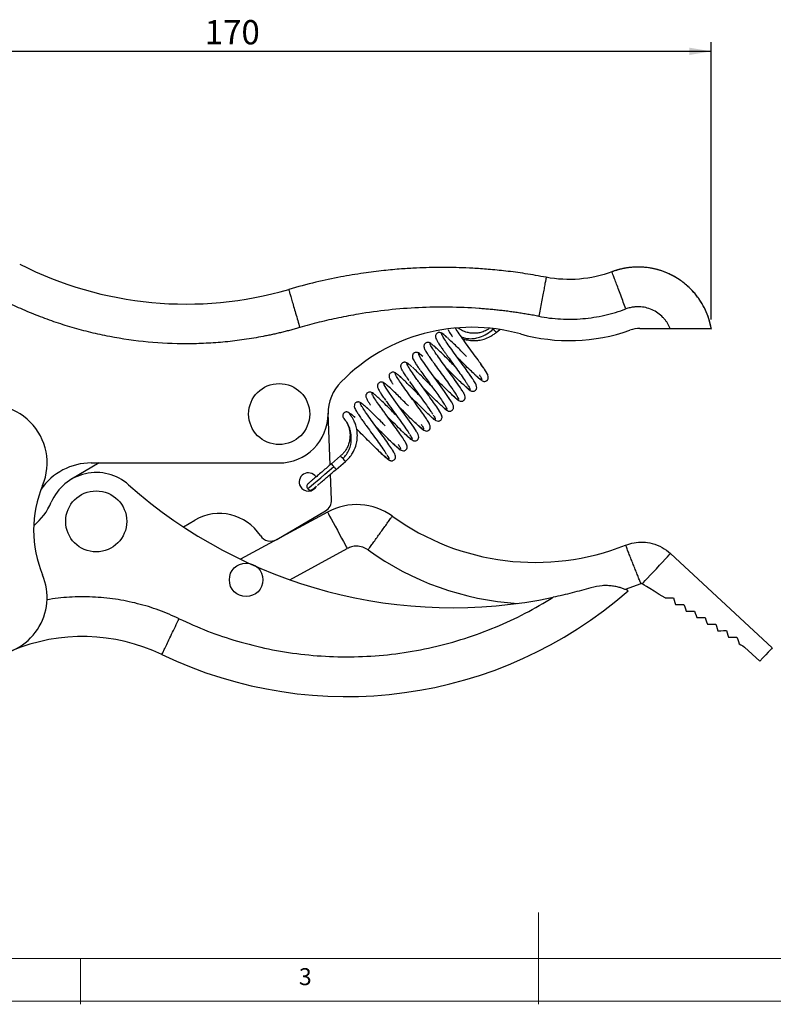
# Model space of a CAD drawing. Units: millimetres. Extents: x 5 to 297, y 6 to 206.
# Drawn here: x 92 to 174, y 6 to 113 of the extents above; entities that cross this region are included whole.
import ezdxf

# ---------------------------------------------------------------- set-up
doc = ezdxf.new("R2010")
doc.units = ezdxf.units.MM
doc.layers.add('DIM', color=5, linetype='Continuous')
doc.layers.add('SLD-0', color=179, linetype='Continuous')
doc.styles.add('SLDTEXTSTYLE1', font='TXT', dxfattribs={"width": 0.75})
doc.dimstyles.new('SLDDIMSTYLE0', dxfattribs={"dimtxt": 2.645833, "dimasz": 2.4, "dimexe": 0, "dimexo": 0.0625, "dimgap": 0.661458, "dimtad": 1, "dimdec": 1, "dimlfac": 1.5, "dimrnd": 1e-09, "dimzin": 12, "dimdsep": 46, "dimtxsty": 'SLDTEXTSTYLE1', "dimsah": 1, "dimcen": 0.09, "dimadec": 0, "dimazin": 3, "dimtfac": 1, "dimtdec": 1, "dimtofl": 0, "dimtmove": 0, "dimatfit": 3, "dimfxl": 0, "dimfrac": 2, "dimtolj": 1, "dimtzin": 12, "dimarcsym": 0})

# ---------------------------------------------------------------- blocks, each defined once
blk = doc.blocks.new('_D')
at = {"layer": 'DIM'}
for p, q in [((54.33, 88.05), (54.33, 110.96)), ((167.67, 80.71), (167.67, 110.96)), ((167.67, 109.96), (54.33, 109.96))]:
    blk.add_line(p, q, dxfattribs=at)
for points in [[(54.33, 109.96), (56.73, 109.56), (56.73, 110.36)], [(167.67, 109.96), (165.27, 110.36), (165.27, 109.56)]]:
    blk.add_solid(points, dxfattribs=at)
at = {"layer": 'DIM', "insert": (112.37, 113.37), "char_height": 2.646, "attachment_point": 1, "style": 'SLDTEXTSTYLE1'}
blk.add_mtext('170', dxfattribs=at)

msp = doc.modelspace()

# ---------------------------------------------------------------- linework, layer by layer
at = {"color": 7, "linetype": 'Continuous', "lineweight": 25}
for p, q in [((144.193, 79.288), (144.568, 79.609)), ((159.886, 79.713), (163.184, 79.713)), ((138.785, 78.786), (138.71, 78.855)), ((137.556, 77.668), (137.439, 77.776)), ((134.911, 75.605), (134.818, 75.679)), ((134.983, 75.538), (134.911, 75.605)), ((143.024, 75.093), (142.904, 75.275)), ((133.78, 74.396), (133.647, 74.519)), ((142.35, 74.663), (142.373, 74.628)), ((143.085, 74.978), (143.024, 75.093)), ((132.381, 73.435), (132.536, 73.292)), ((141.086, 73.575), (141.109, 73.54)), ((131.168, 72.302), (131.088, 72.375)), ((140.508, 72.898), (140.448, 72.988)), ((130.064, 71.073), (129.812, 71.301)), ((138.553, 71.408), (138.575, 71.373)), ((126.062, 64.839), (125.828, 70.475)), ((128.741, 70.042), (128.689, 70.086)), ((135.429, 68.585), (135.34, 68.717)), ((135.497, 68.459), (135.429, 68.585)), ((127.205, 65.816), (126.192, 64.95)), ((100.853, 65.047), (97.823, 63.27)), ((99.987, 65.047), (120.494, 65.047)), ((126.711, 64.342), (127.724, 65.209)), ((126.221, 61.034), (126.104, 63.824)), ((125.768, 59.693), (116.268, 54.536)), ((120.234, 56.703), (125.563, 59.828)), ((110.043, 58.07), (111.287, 58.799)), ((121.646, 52.297), (127.93, 55.708)), ((174.33, 44.873), (163.214, 55.171)), ((172.971, 43.406), (171.293, 44.96))]:
    msp.add_line(p, q, dxfattribs=at)
at = {"color": 8, "linetype": 'Continuous', "lineweight": 25}
for p, q in [((143.078, 75.002), (142.902, 75.274)), ((128.103, 70.506), (128.175, 70.428)), ((128.669, 70.105), (128.757, 70.023))]:
    msp.add_line(p, q, dxfattribs=at)
at = {"color": 7, "linetype": 'Continuous', "lineweight": 25, "flags": 128}
for points in [[(144.193, 79.288), (144.173, 79.311), (144.117, 79.377), (144.033, 79.476), (143.933, 79.592), (143.834, 79.708), (143.833, 79.709)], [(123.614, 62.22), (123.657, 62.257), (123.785, 62.366), (123.994, 62.545), (124.278, 62.788), (124.627, 63.087), (125.033, 63.433), (125.481, 63.816), (125.959, 64.225), (126.451, 64.646)], [(125.768, 59.693), (125.795, 59.643), (125.875, 59.495), (126.003, 59.258), (126.175, 58.943), (126.38, 58.565), (126.608, 58.144), (126.849, 57.7), (127.09, 57.257), (127.318, 56.836), (127.523, 56.458), (127.694, 56.143), (127.823, 55.906), (127.903, 55.758), (127.93, 55.708)], [(160.133, 51.846), (160.172, 51.888), (160.286, 52.011), (160.469, 52.209), (160.713, 52.472), (161.005, 52.787), (161.331, 53.139), (161.674, 53.509), (162.016, 53.879), (162.342, 54.23), (162.634, 54.545), (162.878, 54.809), (163.062, 55.007), (163.175, 55.13), (163.214, 55.171)], [(159.993, 51.872), (158.262, 51.242), (158.211, 51.225)], [(162.62, 50.312), (161.981, 50.706), (161.429, 51.046), (160.969, 51.33), (160.606, 51.554), (160.344, 51.716), (160.186, 51.813), (160.133, 51.846)], [(162.62, 50.312), (162.895, 50.313), (163.2, 50.315), (163.533, 50.316)], [(163.533, 50.316), (163.617, 50.067), (163.699, 49.827), (163.776, 49.598)], [(163.776, 49.598), (164.061, 49.6), (164.366, 49.601), (164.689, 49.603)], [(164.689, 49.603), (164.773, 49.357), (164.854, 49.117), (164.933, 48.885)], [(164.933, 48.885), (165.224, 48.886), (165.529, 48.888), (165.846, 48.889)], [(165.846, 48.889), (165.928, 48.645), (166.01, 48.406), (166.089, 48.171)], [(166.089, 48.171), (166.385, 48.172), (166.69, 48.174), (167.002, 48.176)], [(167.002, 48.176), (167.084, 47.934), (167.165, 47.694), (167.246, 47.457)], [(167.246, 47.457), (167.545, 47.459), (167.85, 47.46), (168.159, 47.462)], [(168.159, 47.462), (168.24, 47.222), (168.321, 46.982), (168.402, 46.744)], [(168.402, 46.744), (168.705, 46.745), (169.01, 46.747), (169.315, 46.748)], [(169.315, 46.748), (169.396, 46.509), (169.477, 46.27), (169.559, 46.03)], [(169.559, 46.03), (169.865, 46.032), (170.17, 46.033), (170.472, 46.035)], [(170.472, 46.035), (170.552, 45.797), (170.633, 45.558), (170.715, 45.317)], [(170.715, 45.317), (170.908, 45.197), (171.101, 45.079), (171.293, 44.96)], [(174.33, 44.873), (174.32, 44.862), (174.244, 44.78), (174.096, 44.62), (173.882, 44.389), (173.614, 44.1), (173.305, 43.767), (172.971, 43.406)]]:
    msp.add_lwpolyline(points, dxfattribs=at)
at = {"color": 8, "linetype": 'Continuous', "lineweight": 25, "flags": 128}
for points in [[(139.333, 71.659), (139.312, 71.7), (138.992, 72.195), (138.537, 72.847), (137.991, 73.606), (137.407, 74.41), (136.839, 75.194), (136.343, 75.895), (135.965, 76.456), (135.744, 76.836), (135.703, 77.003), (135.852, 76.95), (136.182, 76.684), (136.182, 76.684)], [(135.491, 68.482), (135.191, 68.946), (134.736, 69.598), (134.191, 70.357), (133.606, 71.161), (133.039, 71.945), (132.542, 72.645), (132.165, 73.207), (131.943, 73.586), (131.903, 73.754), (132.051, 73.701), (132.381, 73.435), (132.381, 73.435)], [(127.205, 65.816), (127.225, 65.793), (127.281, 65.727), (127.365, 65.629), (127.465, 65.512)], [(126.451, 64.646), (126.352, 64.762), (126.268, 64.861), (126.211, 64.927), (126.192, 64.95)], [(126.711, 64.342), (126.691, 64.365), (126.635, 64.431), (126.551, 64.53), (126.451, 64.646)], [(127.465, 65.512), (127.564, 65.396), (127.648, 65.298), (127.705, 65.232), (127.724, 65.209), (127.724, 65.209)]]:
    msp.add_lwpolyline(points, dxfattribs=at)
at = {"color": 7, "linetype": 'Continuous', "lineweight": 25}
for centre, radius in [((120.494, 70.38), 3.333), ((100.52, 58.669), 3.333), ((116.888, 52.294), 1.833)]:
    msp.add_circle(centre, radius, dxfattribs=at)
for centre, radius, start, end in [((110.333, 122.38), 40, 242.98771, 286.2602), ((141.494, 59.847), 20, 74.53117, 135.32543), ((152.162, 98.398), 20, 254.53117, 289.33213), ((159.886, 76.38), 3.333, 90, 109.33213), ((130.827, 70.393), 5, 135.32543, 180.07127), ((88.827, 65.047), 6.333, 337.29634, 180), ((120.494, 70.38), 5.333, 270, 0.07127), ((99.987, 58.38), 6.667, 90, 145.51684), ((100.52, 58.669), 5.333, 48.45979, 156.96923), ((123.677, 62.973), 1, 32.92639, 210.38448), ((106.355, 57.713), 12.667, 157.29634, 202.70366), ((139.425, 102.58), 53.333, 228.45979, 281.8783), ((123.677, 62.973), 1, 210.38448, 334.06924), ((89.477, 63.364), 6.667, 309.27935, 336.96923), ((124.888, 60.978), 1.333, 300.38448, 2.38448), ((128.948, 53.833), 6.667, 54.1769, 118.49342), ((113.984, 54.198), 5.333, 33.25047, 120.38448), ((148.457, 80.861), 26.667, 234.1769, 291.69942), ((119.559, 57.854), 1.333, 213.25047, 300.38448), ((148.457, 80.861), 31.2, 234.1769, 266.44142), ((88.827, 50.38), 6.333, 270, 22.70366), ((127.865, 86.224), 46.667, 244.38554, 311.18072), ((99.044, 26.11), 20, 64.38554, 112.83048)]:
    msp.add_arc(centre, radius, start, end, dxfattribs=at)
for points, knots in [([(149.648, 85.303), (148.88, 85.442), (147.414, 85.707), (145.303, 85.984), (143.396, 86.175), (141.699, 86.292), (140.217, 86.356), (138.953, 86.38), (137.86, 86.381), (136.734, 86.362), (135.406, 86.315), (133.754, 86.214), (131.82, 86.037), (129.609, 85.758), (127.132, 85.343), (124.4, 84.771), (122.518, 84.252), (121.533, 83.98)], [0, 0, 0, 0, 0.0823535, 0.1573254, 0.2247947, 0.2846726, 0.3368965, 0.3814242, 0.4182284, 0.4522644, 0.5003463, 0.5585938, 0.6269773, 0.7054381, 0.7938758, 0.8921367, 1, 1, 1, 1]), ([(167.681, 79.629), (167.6, 80.015), (167.446, 80.753), (167.042, 81.752), (166.579, 82.6), (166.042, 83.361), (165.465, 84.011), (164.873, 84.548), (164.279, 84.998), (163.581, 85.436), (162.669, 85.874), (161.632, 86.206), (160.514, 86.402), (159.364, 86.443), (158.102, 86.313), (157.264, 86.046), (156.828, 85.907)], [0, 0, 0, 0, 0.082613, 0.1575975, 0.2249555, 0.2846899, 0.3524578, 0.4066717, 0.4518854, 0.5085281, 0.5790523, 0.6634533, 0.7358896, 0.8161232, 0.9041618, 1, 1, 1, 1]), ([(149.648, 85.303), (149.648, 85.303), (149.644, 85.281), (149.625, 85.184), (149.61, 85.108), (149.57, 84.901), (149.545, 84.769), (149.484, 84.451), (149.448, 84.265), (149.369, 83.849), (149.325, 83.62), (149.231, 83.133), (149.182, 82.876), (149.081, 82.352), (149.03, 82.086), (148.929, 81.559), (148.879, 81.299), (148.831, 81.048)], [0, 0, 0, 0, 0.125, 0.125, 0.25, 0.25, 0.375, 0.375, 0.5, 0.5, 0.625, 0.625, 0.75, 0.75, 0.875, 0.875, 1, 1, 1, 1]), ([(156.828, 85.907), (155.703, 85.487), (154.499, 85.214), (152.06, 85.009), (150.827, 85.077), (149.648, 85.303)], [0, 0, 0, 0, 0.5, 0.5, 1, 1, 1, 1]), ([(158.344, 81.848), (158.255, 82.087), (158.162, 82.335), (157.974, 82.838), (157.879, 83.092), (157.692, 83.592), (157.601, 83.837), (157.427, 84.301), (157.346, 84.52), (157.198, 84.916), (157.131, 85.094), (157.018, 85.397), (156.971, 85.523), (156.897, 85.721), (156.87, 85.793), (156.836, 85.886), (156.828, 85.907), (156.828, 85.907)], [0, 0, 0, 0, 0.125, 0.125, 0.25, 0.25, 0.375, 0.375, 0.5, 0.5, 0.625, 0.625, 0.75, 0.75, 0.875, 0.875, 1, 1, 1, 1]), ([(121.533, 83.98), (121.533, 83.98), (121.54, 83.959), (121.566, 83.867), (121.587, 83.796), (121.645, 83.598), (121.682, 83.472), (121.771, 83.167), (121.823, 82.988), (121.94, 82.585), (122.005, 82.362), (122.144, 81.886), (122.218, 81.634), (122.369, 81.117), (122.446, 80.853), (122.598, 80.329), (122.674, 80.07), (122.747, 79.82)], [0, 0, 0, 0, 0.125, 0.125, 0.25, 0.25, 0.375, 0.375, 0.5, 0.5, 0.625, 0.625, 0.75, 0.75, 0.875, 0.875, 1, 1, 1, 1]), ([(122.747, 79.82), (122.582, 79.772), (122.252, 79.677), (121.755, 79.542), (121.257, 79.412), (120.757, 79.288), (120.256, 79.17), (119.753, 79.058), (119.249, 78.951), (118.23, 78.748), (116.688, 78.488), (114.608, 78.237), (112.513, 78.083), (109.698, 78.012), (106.173, 78.174), (102.68, 78.672), (99.928, 79.268), (97.898, 79.809), (95.902, 80.444), (94.275, 81.047), (92.996, 81.573), (92.053, 81.987), (91.119, 82.421), (90.505, 82.729), (90.198, 82.883)], [0, 0, 0, 0, 0.015389, 0.0307721, 0.0461515, 0.061529, 0.0769069, 0.0922872, 0.107672, 0.1230634, 0.1854143, 0.2477759, 0.3106924, 0.3736198, 0.500001, 0.6263823, 0.6892988, 0.7522262, 0.814577, 0.8769386, 0.9077103, 0.9384666, 0.9692243, 1, 1, 1, 1]), ([(148.831, 81.048), (148.635, 81.085), (148.244, 81.159), (147.655, 81.262), (147.066, 81.358), (146.477, 81.449), (145.886, 81.533), (145.294, 81.611), (144.702, 81.682), (144.109, 81.747), (143.515, 81.806), (142.92, 81.858), (141.424, 81.974), (139.021, 82.075), (135.714, 82.018), (132.416, 81.764), (129.869, 81.415), (128.066, 81.095), (126.992, 80.883), (125.923, 80.649), (124.859, 80.395), (123.8, 80.12), (123.098, 79.92), (122.747, 79.82)], [0, 0, 0, 0, 0.0226675, 0.0453234, 0.0679705, 0.0906113, 0.1132483, 0.1358844, 0.1585219, 0.1811636, 0.2038121, 0.2264698, 0.2491396, 0.3745635, 0.5000014, 0.6254253, 0.7508632, 0.7924108, 0.8339271, 0.8754281, 0.9169299, 0.9584485, 1, 1, 1, 1]), ([(148.831, 81.048), (149.612, 80.898), (150.411, 80.799), (152.022, 80.713), (152.835, 80.725), (154.45, 80.861), (155.253, 80.985), (156.827, 81.339), (157.599, 81.569), (158.344, 81.848)], [0, 0, 0, 0, 0.25, 0.25, 0.5, 0.5, 0.75, 0.75, 1, 1, 1, 1]), ([(163.184, 79.713), (163.163, 79.764), (163.121, 79.864), (163.05, 80.011), (162.974, 80.154), (162.892, 80.294), (162.804, 80.429), (162.71, 80.561), (162.611, 80.689), (162.505, 80.813), (162.265, 81.071), (161.851, 81.426), (161.21, 81.785), (160.512, 82.018), (159.904, 82.094), (159.415, 82.084), (159.09, 82.046), (158.808, 81.99), (158.572, 81.928), (158.42, 81.874), (158.344, 81.848)], [0, 0, 0, 0, 0.0280023, 0.0558261, 0.0835221, 0.1111417, 0.1387368, 0.1663593, 0.1940611, 0.2218936, 0.2499075, 0.3747168, 0.4995884, 0.6245103, 0.7495014, 0.8117212, 0.8750644, 0.9171964, 0.9587839, 1, 1, 1, 1]), ([(138.931, 79.619), (138.934, 79.611), (138.958, 79.542), (139.083, 79.323), (139.233, 79.073), (139.387, 78.849), (139.406, 78.822)], [0, 0, 0, 0, 0.0300228, 0.2848887, 0.9152602, 1, 1, 1, 1]), ([(142.902, 75.274), (142.867, 75.329), (142.731, 75.542), (142.346, 76.086), (141.799, 76.846), (141.205, 77.662), (140.625, 78.46), (140.134, 79.155), (139.827, 79.599), (139.747, 79.737), (139.738, 79.752)], [0, 0, 0, 0, 0.0530929, 0.2077537, 0.3624017, 0.5170499, 0.6717076, 0.8263524, 0.9810701, 1, 1, 1, 1]), ([(143.441, 79.718), (143.427, 79.708), (143.333, 79.635), (143.063, 79.488), (142.655, 79.314), (142.201, 79.212), (141.825, 79.187), (141.513, 79.202), (141.243, 79.238), (140.981, 79.296), (140.73, 79.376), (140.487, 79.481), (140.253, 79.607), (140.067, 79.723), (139.995, 79.775), (139.978, 79.788)], [0, 0, 0, 0, 0.01179729, 0.08384899, 0.21628642, 0.32441357, 0.40814215, 0.48928111, 0.55103786, 0.60624721, 0.68901316, 0.75694609, 0.84812011, 0.96211107, 1, 1, 1, 1]), ([(163.184, 79.713), (163.445, 79.713), (163.967, 79.713), (164.732, 79.713), (165.451, 79.713), (166.095, 79.713), (166.641, 79.713), (167.077, 79.713), (167.401, 79.713), (167.597, 79.713), (167.679, 79.713), (167.661, 79.713), (167.658, 79.713)], [0, 0, 0, 0, 0.1130213, 0.2259907, 0.3393082, 0.452604, 0.5604644, 0.6683169, 0.7735106, 0.8787014, 0.9828185, 1, 1, 1, 1]), ([(138.71, 78.855), (138.623, 78.929), (138.462, 79.066), (138.273, 79.194), (138.123, 79.263), (137.999, 79.286), (137.874, 79.274), (137.75, 79.219), (137.66, 79.14), (137.584, 79.025), (137.55, 78.871), (137.569, 78.725), (137.609, 78.621), (137.708, 78.418), (137.883, 78.128), (138.117, 77.768), (138.329, 77.466), (138.415, 77.343)], [0, 0, 0, 0, 0.1001603, 0.1845745, 0.2528458, 0.3047418, 0.3405862, 0.3680001, 0.3946232, 0.4190858, 0.458886, 0.5038327, 0.5854724, 0.6700785, 0.7783686, 0.9098695, 1, 1, 1, 1]), ([(140.939, 76.677), (140.808, 76.808), (140.523, 77.092), (140.073, 77.544), (139.595, 78.019), (139.169, 78.436), (138.951, 78.634), (138.861, 78.716)], [0, 0, 0, 0, 0.1697756, 0.369964, 0.5895558, 0.8296032, 1, 1, 1, 1]), ([(140.525, 78.605), (140.525, 78.605), (140.687, 78.539), (140.973, 78.473), (141.4, 78.407), (141.817, 78.386), (142.329, 78.422), (142.92, 78.556), (143.45, 78.777), (143.879, 79.039), (144.088, 79.205), (144.193, 79.288)], [0, 0, 0, 0, 0.00058675, 0.14819298, 0.23369019, 0.33959935, 0.46603656, 0.62029005, 0.79800863, 0.89833819, 1, 1, 1, 1]), ([(137.439, 77.776), (137.335, 77.864), (137.151, 78.019), (136.955, 78.141), (136.83, 78.188), (136.746, 78.198), (136.665, 78.199), (136.538, 78.169), (136.436, 78.099), (136.359, 78.013), (136.305, 77.901), (136.293, 77.804), (136.299, 77.738), (136.303, 77.71), (136.308, 77.687), (136.314, 77.661), (136.318, 77.64), (136.316, 77.619), (136.33, 77.552), (136.392, 77.417), (136.51, 77.211), (136.659, 76.972), (136.878, 76.644), (137.09, 76.337), (137.241, 76.125), (137.279, 76.071)], [0, 0, 0, 0, 0.11167173, 0.1986204, 0.25979994, 0.28050879, 0.29472451, 0.33056474, 0.35535996, 0.37237677, 0.39178044, 0.4137956, 0.41895637, 0.42342414, 0.42756774, 0.43179322, 0.44174875, 0.45560655, 0.51503269, 0.62019733, 0.68980926, 0.7705978, 0.86246939, 0.96528339, 1, 1, 1, 1]), ([(139.669, 75.598), (139.63, 75.637), (139.423, 75.843), (139.021, 76.247), (138.471, 76.796), (137.948, 77.311), (137.679, 77.555), (137.556, 77.668)], [0, 0, 0, 0, 0.0502297, 0.2651508, 0.5057568, 0.7732237, 1, 1, 1, 1]), ([(135.845, 76.953), (135.835, 76.96), (135.743, 77.035), (135.63, 77.078), (135.543, 77.114), (135.412, 77.117), (135.318, 77.098), (135.224, 77.057), (135.119, 76.969), (135.031, 76.818), (135.025, 76.652), (135.093, 76.415), (135.216, 76.178), (135.382, 75.908), (135.584, 75.601), (135.767, 75.339), (135.848, 75.224)], [0, 0, 0, 0, 0.014067, 0.1333773, 0.1970092, 0.225323, 0.2454767, 0.2709023, 0.3019852, 0.3423146, 0.4531166, 0.563913, 0.6679134, 0.76926, 0.8988911, 1, 1, 1, 1]), ([(138.415, 77.343), (138.471, 77.262), (138.555, 77.14), (138.661, 76.993), (138.696, 76.944)], [0, 0, 0, 0, 0.6662774, 1, 1, 1, 1]), ([(138.725, 76.909), (138.787, 76.822), (139.006, 76.513), (139.445, 75.908), (139.986, 75.162), (140.485, 74.464), (140.866, 73.918), (141.014, 73.683), (141.071, 73.593)], [0, 0, 0, 0, 0.0786412, 0.2777985, 0.4769555, 0.6760979, 0.8752523, 1, 1, 1, 1]), ([(141.869, 74.675), (141.864, 74.679), (141.726, 74.802), (141.336, 75.18), (140.735, 75.768), (140.252, 76.251), (139.999, 76.502), (139.961, 76.54)], [0, 0, 0, 0, 0.0109811, 0.32191, 0.6328187, 0.9437369, 1, 1, 1, 1]), ([(134.632, 75.827), (134.609, 75.846), (134.497, 75.937), (134.355, 76.004), (134.197, 76.041), (134.063, 76.018), (133.951, 75.972), (133.845, 75.882), (133.778, 75.753), (133.757, 75.65), (133.757, 75.554), (133.769, 75.487), (133.798, 75.392), (133.872, 75.232), (134.027, 74.964), (134.28, 74.575), (134.528, 74.219), (134.653, 74.041)], [0, 0, 0, 0, 0.0296805, 0.1467943, 0.2266989, 0.2531146, 0.274945, 0.3171083, 0.3527122, 0.3795272, 0.398378, 0.4318966, 0.4933154, 0.584015, 0.70362, 0.8517996, 1, 1, 1, 1]), ([(137.13, 73.44), (137.13, 73.44), (136.955, 73.613), (136.573, 74.001), (135.993, 74.578), (135.45, 75.111), (135.179, 75.359), (135.058, 75.468)], [0, 0, 0, 0, 0.0000502, 0.2307889, 0.4885, 0.7740468, 1, 1, 1, 1]), ([(137.316, 76.027), (137.347, 75.982), (137.522, 75.731), (137.922, 75.179), (138.461, 74.434), (138.993, 73.698), (139.446, 73.054), (139.732, 72.637), (139.813, 72.499), (139.824, 72.482)], [0, 0, 0, 0, 0.0406385, 0.2270202, 0.4133965, 0.5997791, 0.7861691, 0.9725462, 1, 1, 1, 1]), ([(140.796, 73.415), (140.647, 73.551), (140.349, 73.824), (139.763, 74.395), (139.203, 74.95), (138.851, 75.301), (138.716, 75.435)], [0, 0, 0, 0, 0.276198, 0.5524098, 0.8286257, 1, 1, 1, 1]), ([(142.904, 75.275), (142.867, 75.33), (142.759, 75.495), (142.622, 75.694), (142.506, 75.855), (142.498, 75.866)], [0, 0, 0, 0, 0.3180714, 0.9509382, 1, 1, 1, 1]), ([(133.269, 74.811), (133.214, 74.846), (133.105, 74.917), (132.973, 74.951), (132.86, 74.948), (132.757, 74.925), (132.64, 74.861), (132.545, 74.746), (132.501, 74.633), (132.487, 74.522), (132.5, 74.396), (132.537, 74.291), (132.617, 74.121), (132.744, 73.904), (132.862, 73.724), (132.921, 73.632)], [0, 0, 0, 0, 0.1084932, 0.2164942, 0.2555336, 0.2852142, 0.3370733, 0.3856439, 0.4262635, 0.4586924, 0.5044656, 0.5975158, 0.7432705, 0.8700802, 1, 1, 1, 1]), ([(135.87, 72.347), (135.843, 72.374), (135.678, 72.538), (135.357, 72.858), (134.915, 73.301), (134.465, 73.748), (134.07, 74.134), (133.866, 74.319), (133.78, 74.396)], [0, 0, 0, 0, 0.0353911, 0.2159096, 0.4093186, 0.6172813, 0.8407002, 1, 1, 1, 1]), ([(135.888, 75.174), (135.916, 75.132), (136.064, 74.918), (136.404, 74.444), (136.875, 73.792), (137.359, 73.124), (137.818, 72.485), (138.212, 71.924), (138.467, 71.55), (138.548, 71.414), (138.563, 71.389)], [0, 0, 0, 0, 0.0369816, 0.1916067, 0.3462474, 0.5008796, 0.6555101, 0.8101484, 0.9647783, 1, 1, 1, 1]), ([(139.336, 72.509), (139.323, 72.52), (139.175, 72.652), (138.774, 73.042), (138.169, 73.635), (137.703, 74.1), (137.469, 74.333), (137.448, 74.353)], [0, 0, 0, 0, 0.0296769, 0.3430005, 0.6563012, 0.9696106, 1, 1, 1, 1]), ([(140.448, 72.988), (140.343, 73.148), (140.128, 73.476), (139.822, 73.907), (139.645, 74.151), (139.643, 74.153)], [0, 0, 0, 0, 0.4830354, 0.9949006, 1, 1, 1, 1]), ([(141.639, 74.186), (141.573, 74.289), (141.505, 74.395), (141.403, 74.539), (141.399, 74.545)], [0, 0, 0, 0, 0.96295324, 1, 1, 1, 1]), ([(141.948, 74.592), (141.969, 74.573), (142.12, 74.43), (142.334, 74.246), (142.564, 74.069), (142.73, 73.972), (142.91, 73.936), (143.059, 73.964), (143.157, 74.014), (143.237, 74.088), (143.309, 74.188), (143.348, 74.369), (143.29, 74.63), (143.153, 74.863), (143.085, 74.978)], [0, 0, 0, 0, 0.024206, 0.1795321, 0.3144382, 0.4289228, 0.5042336, 0.5401121, 0.5754279, 0.5943895, 0.6235052, 0.7185828, 0.8612604, 1, 1, 1, 1]), ([(143.263, 74.646), (143.264, 74.648), (143.277, 74.675), (143.21, 74.8), (143.09, 74.984), (143.078, 75.002)], [0, 0, 0, 0, 0.0446289, 0.9074489, 1, 1, 1, 1]), ([(132.373, 73.442), (132.268, 73.531), (132.082, 73.689), (131.878, 73.814), (131.741, 73.861), (131.644, 73.867), (131.564, 73.861), (131.457, 73.828), (131.357, 73.758), (131.28, 73.662), (131.228, 73.537), (131.218, 73.37), (131.259, 73.233), (131.332, 73.071), (131.458, 72.853), (131.653, 72.546), (131.867, 72.227), (132.04, 71.982), (132.089, 71.913)], [0, 0, 0, 0, 0.1212234, 0.2168109, 0.2858786, 0.3103422, 0.328275, 0.3561917, 0.3835526, 0.4097524, 0.433537, 0.4740332, 0.5400518, 0.6365501, 0.7196172, 0.823967, 0.9502836, 1, 1, 1, 1]), ([(134.601, 71.267), (134.509, 71.359), (134.258, 71.609), (133.83, 72.039), (133.323, 72.545), (132.803, 73.053), (132.521, 73.309), (132.373, 73.442)], [0, 0, 0, 0, 0.110029, 0.29847781, 0.50897949, 0.7425131, 1, 1, 1, 1]), ([(134.728, 73.936), (134.919, 73.667), (135.303, 73.128), (135.961, 72.223), (136.573, 71.372), (137.037, 70.714), (137.2, 70.453), (137.259, 70.358)], [0, 0, 0, 0, 0.2191809, 0.4383623, 0.6575476, 0.876737, 1, 1, 1, 1]), ([(137.973, 70.732), (137.968, 70.742), (137.893, 70.872), (137.596, 71.303), (137.111, 71.991), (136.536, 72.784), (136.04, 73.462), (135.775, 73.831), (135.69, 73.949)], [0, 0, 0, 0, 0.0180349, 0.2379282, 0.4578002, 0.677698, 0.8975777, 1, 1, 1, 1]), ([(138.287, 71.227), (138.158, 71.344), (137.9, 71.578), (137.398, 72.064), (136.846, 72.608), (136.426, 73.027), (136.209, 73.243), (136.182, 73.269)], [0, 0, 0, 0, 0.2414249, 0.4828626, 0.724294, 0.9657179, 1, 1, 1, 1]), ([(140.897, 73.315), (140.937, 73.28), (141.068, 73.162), (141.239, 73.03), (141.418, 72.915), (141.549, 72.87), (141.655, 72.857), (141.811, 72.883), (141.918, 72.949), (141.994, 73.035), (142.049, 73.126), (142.081, 73.293), (142.014, 73.577), (141.853, 73.848), (141.762, 74.002)], [0, 0, 0, 0, 0.0561035, 0.184044, 0.2972828, 0.3924773, 0.4369574, 0.4712874, 0.5206016, 0.5363895, 0.5631313, 0.6576822, 0.8048907, 1, 1, 1, 1]), ([(130.845, 72.57), (130.824, 72.587), (130.725, 72.668), (130.602, 72.734), (130.481, 72.777), (130.402, 72.784), (130.353, 72.784), (130.257, 72.771), (130.156, 72.727), (130.06, 72.641), (129.978, 72.521), (129.934, 72.277), (130.025, 72.068), (130.143, 71.85), (130.278, 71.629), (130.413, 71.428), (130.471, 71.341)], [0, 0, 0, 0, 0.03344193, 0.15899707, 0.24408082, 0.2653705, 0.28097935, 0.30426404, 0.35211354, 0.37697774, 0.40652249, 0.48623313, 0.66489283, 0.76662033, 0.89896647, 1, 1, 1, 1]), ([(133.333, 70.187), (133.31, 70.209), (133.119, 70.4), (132.725, 70.796), (132.158, 71.362), (131.597, 71.913), (131.308, 72.175), (131.168, 72.302)], [0, 0, 0, 0, 0.0276829, 0.2385209, 0.4777525, 0.7464446, 1, 1, 1, 1]), ([(137.116, 70.06), (136.953, 70.207), (136.626, 70.499), (135.931, 71.177), (135.334, 71.77), (134.998, 72.104), (134.916, 72.185)], [0, 0, 0, 0, 0.3012001, 0.6024058, 0.9036197, 1, 1, 1, 1]), ([(139.063, 72.089), (139.056, 72.099), (139.039, 72.125), (139.017, 72.158), (139.002, 72.179)], [0, 0, 0, 0, 0.3803508, 1, 1, 1, 1]), ([(139.391, 72.448), (139.467, 72.378), (139.652, 72.206), (139.876, 72.018), (140.084, 71.87), (140.213, 71.805), (140.334, 71.777), (140.461, 71.78), (140.582, 71.823), (140.667, 71.884), (140.717, 71.938), (140.748, 71.986), (140.762, 72.014), (140.782, 72.058), (140.813, 72.181), (140.788, 72.36), (140.707, 72.536), (140.674, 72.606)], [0, 0, 0, 0, 0.1005632, 0.2459121, 0.3748823, 0.4879418, 0.5349646, 0.5755236, 0.6115773, 0.6405971, 0.6640572, 0.6761341, 0.6857218, 0.7005957, 0.7464035, 0.899881, 1, 1, 1, 1]), ([(140.674, 72.606), (140.673, 72.61), (140.636, 72.698), (140.571, 72.8), (140.508, 72.898)], [0, 0, 0, 0, 0.0432054, 1, 1, 1, 1]), ([(129.681, 71.407), (129.643, 71.439), (129.538, 71.527), (129.408, 71.611), (129.286, 71.671), (129.206, 71.693), (129.154, 71.699), (129.115, 71.701), (129.06, 71.698), (128.984, 71.683), (128.886, 71.64), (128.788, 71.556), (128.726, 71.455), (128.675, 71.291), (128.714, 71.08), (128.812, 70.88), (128.947, 70.647), (129.164, 70.312), (129.387, 69.984), (129.555, 69.747), (129.602, 69.68)], [0, 0, 0, 0, 0.0472068, 0.1309276, 0.195068, 0.2389987, 0.2532883, 0.262911, 0.2750279, 0.2928077, 0.3167827, 0.3462647, 0.3752775, 0.4032808, 0.506592, 0.6030986, 0.705724, 0.8213549, 0.9500074, 1, 1, 1, 1]), ([(132.063, 69.107), (131.93, 69.241), (131.587, 69.584), (131.005, 70.168), (130.483, 70.678), (130.169, 70.978), (130.073, 71.065), (130.064, 71.073)], [0, 0, 0, 0, 0.1831224, 0.4705229, 0.7998562, 0.9813156, 1, 1, 1, 1]), ([(132.131, 71.864), (132.165, 71.814), (132.355, 71.536), (132.829, 70.882), (133.473, 69.994), (134.082, 69.146), (134.528, 68.511), (134.679, 68.267), (134.73, 68.186)], [0, 0, 0, 0, 0.0456742, 0.2576101, 0.4695449, 0.6814812, 0.8934214, 1, 1, 1, 1]), ([(135.304, 69.475), (135.304, 69.476), (135.126, 69.638), (134.626, 70.133), (134.048, 70.706), (133.721, 71.031), (133.648, 71.103)], [0, 0, 0, 0, 0.0015349, 0.4385883, 0.8756505, 1, 1, 1, 1]), ([(138.388, 71.127), (138.415, 71.103), (138.53, 70.999), (138.675, 70.885), (138.86, 70.753), (139.062, 70.683), (139.232, 70.708), (139.342, 70.753), (139.44, 70.837), (139.497, 70.928), (139.524, 71), (139.535, 71.054), (139.54, 71.092), (139.542, 71.145), (139.533, 71.228), (139.493, 71.357), (139.407, 71.542), (139.305, 71.711), (139.248, 71.804)], [0, 0, 0, 0, 0.0393824, 0.1689137, 0.2907221, 0.4211171, 0.4564619, 0.4930802, 0.5302908, 0.56055, 0.5829904, 0.5982826, 0.6104266, 0.6284614, 0.6839078, 0.7648634, 0.870534, 1, 1, 1, 1]), ([(128.103, 70.506), (128.073, 70.529), (128.005, 70.582), (127.883, 70.615), (127.755, 70.61), (127.637, 70.568), (127.533, 70.488), (127.461, 70.378), (127.429, 70.256), (127.435, 70.128), (127.478, 70.009), (127.536, 69.946), (127.562, 69.918)], [0, 0, 0, 0, 0.090382, 0.2047271, 0.295148, 0.3948862, 0.5000297, 0.6051675, 0.7048903, 0.7952945, 0.9096238, 1, 1, 1, 1]), ([(127.465, 65.512), (127.597, 65.662), (127.861, 65.961), (128.151, 66.487), (128.353, 67.148), (128.39, 67.926), (128.259, 68.624), (128.082, 69.14), (127.894, 69.475), (127.729, 69.691), (127.55, 69.936), (127.558, 69.924), (127.562, 69.918)], [0, 0, 0, 0, 0.0842463, 0.1684293, 0.2516196, 0.3755024, 0.4980361, 0.5812916, 0.6640261, 0.7451063, 0.8711256, 1, 1, 1, 1]), ([(127.724, 65.209), (127.878, 65.354), (128.166, 65.626), (128.561, 66.187), (128.806, 66.718), (128.938, 67.202), (129.02, 67.643), (129.047, 68.224), (128.956, 68.882), (128.813, 69.318), (128.68, 69.638), (128.523, 69.933), (128.323, 70.248), (128.24, 70.349), (128.193, 70.406)], [0, 0, 0, 0, 0.09095119, 0.17094923, 0.29461041, 0.34098975, 0.38800168, 0.48922404, 0.59569384, 0.68730356, 0.72882779, 0.79201789, 0.88169513, 1, 1, 1, 1]), ([(128.159, 70.485), (128.135, 70.504), (128.099, 70.531), (128.065, 70.537), (128.055, 70.539)], [0, 0, 0, 0, 0.6787855, 1, 1, 1, 1]), ([(128.103, 70.506), (128.142, 70.5), (128.221, 70.488), (128.443, 70.315), (128.639, 70.132), (128.669, 70.105)], [0, 0, 0, 0, 0.4544952, 0.9165702, 1, 1, 1, 1]), ([(134.155, 67.513), (134.041, 67.686), (133.814, 68.033), (133.305, 68.748), (132.737, 69.533), (132.239, 70.214), (131.974, 70.583), (131.889, 70.701)], [0, 0, 0, 0, 0.2238503, 0.4477201, 0.671589, 0.8954432, 1, 1, 1, 1]), ([(134.029, 68.401), (134.023, 68.406), (133.839, 68.575), (133.332, 69.077), (132.762, 69.642), (132.445, 69.957), (132.382, 70.02)], [0, 0, 0, 0, 0.0131056, 0.4524239, 0.8917554, 1, 1, 1, 1]), ([(137.164, 70.006), (137.201, 69.973), (137.309, 69.879), (137.438, 69.78), (137.606, 69.664), (137.801, 69.601), (137.965, 69.625), (138.076, 69.67), (138.177, 69.758), (138.251, 69.879), (138.279, 70.014), (138.266, 70.171), (138.192, 70.371), (138.058, 70.594), (137.98, 70.724)], [0, 0, 0, 0, 0.0593895, 0.172867, 0.280578, 0.407141, 0.443024, 0.480501, 0.5192117, 0.5535375, 0.6082826, 0.6594476, 0.8021212, 1, 1, 1, 1]), ([(127.826, 69.558), (127.846, 69.523), (127.896, 69.435), (127.976, 69.248), (128.08, 68.993), (128.161, 68.707), (128.212, 68.436), (128.231, 68.171), (128.229, 67.925), (128.206, 67.633), (128.137, 67.265), (127.982, 66.814), (127.742, 66.407), (127.474, 66.06), (127.298, 65.901), (127.205, 65.816)], [0, 0, 0, 0, 0.0628902, 0.1605296, 0.2430251, 0.3080011, 0.3923406, 0.440879, 0.4896238, 0.5540167, 0.628746, 0.7270272, 0.8518346, 0.921356, 1, 1, 1, 1]), ([(129.602, 69.68), (129.683, 69.565), (129.778, 69.429), (129.891, 69.274), (129.908, 69.25)], [0, 0, 0, 0, 0.8488805, 1, 1, 1, 1]), ([(129.937, 69.216), (129.98, 69.156), (130.189, 68.862), (130.629, 68.256), (131.197, 67.471), (131.708, 66.754), (132.057, 66.251), (132.169, 66.066), (132.198, 66.019)], [0, 0, 0, 0, 0.0558139, 0.2732472, 0.4906857, 0.7081125, 0.925537, 1, 1, 1, 1]), ([(132.797, 67.284), (132.795, 67.286), (132.635, 67.433), (132.2, 67.861), (131.624, 68.43), (131.255, 68.798), (131.115, 68.937)], [0, 0, 0, 0, 0.0045289, 0.3861303, 0.7677406, 1, 1, 1, 1]), ([(135.396, 69.383), (135.425, 69.355), (135.57, 69.216), (135.805, 69.002), (136.067, 68.776), (136.279, 68.623), (136.45, 68.541), (136.601, 68.526), (136.722, 68.548), (136.836, 68.607), (136.909, 68.679), (136.983, 68.791), (137.011, 68.982), (136.931, 69.273), (136.778, 69.53), (136.693, 69.673)], [0, 0, 0, 0, 0.0273064, 0.1380581, 0.2679918, 0.3782479, 0.4701481, 0.5283913, 0.5555806, 0.5873305, 0.6100321, 0.6411631, 0.7289518, 0.8494056, 1, 1, 1, 1]), ([(136.889, 69.312), (136.883, 69.337), (136.872, 69.38), (136.795, 69.501), (136.762, 69.553)], [0, 0, 0, 0, 0.5703243, 1, 1, 1, 1]), ([(131.139, 66.577), (130.927, 66.786), (130.502, 67.203), (129.808, 67.894), (129.273, 68.427), (129.016, 68.676), (128.956, 68.734)], [0, 0, 0, 0, 0.3025878, 0.605178, 0.9077725, 1, 1, 1, 1]), ([(134.104, 68.323), (134.121, 68.306), (134.284, 68.149), (134.508, 67.946), (134.761, 67.727), (134.926, 67.599), (135.041, 67.525), (135.12, 67.486), (135.195, 67.46), (135.301, 67.442), (135.446, 67.455), (135.578, 67.528), (135.659, 67.618), (135.716, 67.713), (135.746, 67.888), (135.688, 68.133), (135.559, 68.353), (135.497, 68.459)], [0, 0, 0, 0, 0.0165344, 0.1552628, 0.2671968, 0.3590721, 0.4313876, 0.4840416, 0.51754, 0.5473359, 0.5831301, 0.6305051, 0.6465392, 0.6725538, 0.7571378, 0.883356, 1, 1, 1, 1]), ([(132.887, 67.194), (132.91, 67.172), (133.061, 67.027), (133.263, 66.846), (133.505, 66.637), (133.72, 66.48), (133.943, 66.375), (134.109, 66.355), (134.272, 66.419), (134.375, 66.508), (134.43, 66.595), (134.464, 66.685), (134.48, 66.815), (134.461, 66.905), (134.39, 67.132), (134.247, 67.363), (134.163, 67.5)], [0, 0, 0, 0, 0.0219398, 0.1419115, 0.2357051, 0.3319546, 0.4344921, 0.537034, 0.5743577, 0.6031239, 0.6266554, 0.6453073, 0.6715109, 0.7304011, 0.8408203, 1, 1, 1, 1]), ([(131.164, 66.552), (131.186, 66.53), (131.411, 66.309), (131.748, 65.99), (132.123, 65.65), (132.362, 65.458), (132.508, 65.359), (132.598, 65.316), (132.662, 65.293), (132.757, 65.279), (132.862, 65.283), (133, 65.329), (133.105, 65.419), (133.168, 65.523), (133.212, 65.652), (133.202, 65.812), (133.116, 66.057), (132.973, 66.292), (132.891, 66.425)], [0, 0, 0, 0, 0.0163272, 0.1647397, 0.2916276, 0.3940472, 0.4717141, 0.5243076, 0.5530098, 0.5691523, 0.5921148, 0.6226029, 0.6587079, 0.6774015, 0.7000218, 0.7684457, 0.8687324, 1, 1, 1, 1]), ([(126.192, 64.95), (126.037, 64.818), (125.719, 64.545), (125.247, 64.142), (124.792, 63.753), (124.387, 63.407), (124.058, 63.125), (123.824, 62.926), (123.683, 62.805), (123.666, 62.791), (123.658, 62.784)], [0, 0, 0, 0, 0.1165159, 0.2400112, 0.3686408, 0.4999999, 0.6313592, 0.7599886, 0.883484, 1, 1, 1, 1]), ([(124.694, 62.617), (124.766, 62.679), (124.943, 62.83), (125.314, 63.148), (125.766, 63.534), (126.238, 63.938), (126.557, 64.21), (126.711, 64.342)], [0, 0, 0, 0, 0.1527589, 0.3753447, 0.5933052, 0.8025658, 1, 1, 1, 1]), ([(123.658, 62.784), (123.622, 62.744), (123.545, 62.662), (123.508, 62.499), (123.531, 62.34), (123.587, 62.259), (123.614, 62.22)], [0, 0, 0, 0, 0.2537741, 0.531417, 0.7738095, 1, 1, 1, 1]), ([(124.177, 62.176), (124.186, 62.183), (124.204, 62.199), (124.325, 62.302), (124.469, 62.425), (124.531, 62.479)], [0, 0, 0, 0, 0.346494, 0.7137429, 1, 1, 1, 1]), ([(123.614, 62.22), (123.648, 62.187), (123.72, 62.119), (123.873, 62.072), (124.04, 62.084), (124.133, 62.146), (124.177, 62.176)], [0, 0, 0, 0, 0.22619216, 0.46858494, 0.74622562, 1, 1, 1, 1]), ([(130.197, 55.563), (130.213, 55.586), (130.246, 55.632), (130.497, 55.98), (130.825, 56.434), (131.169, 56.91), (131.523, 57.401), (131.878, 57.892), (132.222, 58.369), (132.549, 58.822), (132.8, 59.17), (132.834, 59.216), (132.85, 59.239)], [0, 0, 0, 0, 0.11285085, 0.23378547, 0.32736112, 0.41709158, 0.49999996, 0.58290826, 0.67263879, 0.76621475, 0.88714916, 1, 1, 1, 1]), ([(130.197, 55.563), (130.007, 55.676), (129.62, 55.906), (128.986, 55.992), (128.406, 55.925), (128.087, 55.78), (127.93, 55.708)], [0, 0, 0, 0, 0.2750875, 0.5612028, 0.7849126, 1, 1, 1, 1]), ([(158.317, 56.084), (158.62, 56.184), (159.236, 56.388), (160.228, 56.445), (161.276, 56.291), (162.32, 55.89), (162.92, 55.408), (163.214, 55.171)], [0, 0, 0, 0, 0.1816503, 0.3702375, 0.5617813, 0.7852227, 1, 1, 1, 1]), ([(159.993, 51.872), (159.983, 51.898), (159.962, 51.951), (159.803, 52.349), (159.596, 52.869), (159.379, 53.416), (159.155, 53.978), (158.931, 54.541), (158.714, 55.087), (158.507, 55.607), (158.349, 56.005), (158.327, 56.058), (158.317, 56.084)], [0, 0, 0, 0, 0.11285084, 0.23378532, 0.32736103, 0.41709145, 0.49999997, 0.58290866, 0.67263893, 0.76621464, 0.88714916, 1, 1, 1, 1]), ([(158.592, 51.101), (158.583, 51.106), (158.565, 51.115), (158.413, 51.185), (158.167, 51.288), (157.826, 51.409), (157.394, 51.528), (156.898, 51.619), (156.348, 51.667), (155.561, 51.665), (154.945, 51.525), (154.529, 51.431)], [0, 0, 0, 0, 0.1009433, 0.2047156, 0.3056827, 0.4097495, 0.5075413, 0.6084065, 0.7026673, 0.7993319, 1, 1, 1, 1]), ([(160.133, 51.846), (160.122, 51.854), (160.1, 51.872), (160.061, 51.882), (160.024, 51.882), (160.004, 51.875), (159.993, 51.872)], [0, 0, 0, 0, 0.2750631, 0.5612254, 0.7849355, 1, 1, 1, 1]), ([(154.529, 51.431), (153.851, 51.237), (152.49, 50.85), (151.1, 50.543), (150.403, 50.389)], [0, 0, 0, 0, 0.4984797, 1, 1, 1, 1]), ([(109.564, 48.052), (110.595, 47.586), (112.673, 46.648), (115.945, 45.558), (119.344, 44.707), (122.855, 44.138), (126.442, 43.864), (130.063, 43.896), (133.682, 44.24), (137.261, 44.894), (140.755, 45.847), (144.129, 47.089), (147.365, 48.579), (149.393, 49.788), (150.403, 50.389)], [0, 0, 0, 0, 0.079488, 0.1601748, 0.2419992, 0.3256014, 0.4098249, 0.4945937, 0.5798333, 0.6650027, 0.7500233, 0.8341171, 0.9174691, 1, 1, 1, 1]), ([(107.691, 44.144), (107.698, 44.16), (107.714, 44.193), (107.846, 44.469), (108.064, 44.923), (108.37, 45.561), (108.743, 46.338), (109.151, 47.189), (109.429, 47.77), (109.564, 48.052)], [0, 0, 0, 0, 0.13101554, 0.27052763, 0.41579317, 0.56326964, 0.71588719, 0.86253946, 1, 1, 1, 1])]:
    msp.add_open_spline(points, degree=3, knots=knots, dxfattribs=at)
at = {"color": 8, "linetype": 'Continuous', "lineweight": 25}
for points, knots in [([(140.387, 78.799), (140.487, 78.762), (140.746, 78.667), (141.239, 78.597), (141.814, 78.609), (142.458, 78.819), (143.206, 79.069), (143.65, 79.465), (143.872, 79.664)], [0, 0, 0, 0, 0.0951385, 0.24546069, 0.39523969, 0.54215407, 0.77094888, 1, 1, 1, 1]), ([(141.756, 74.011), (141.642, 74.184), (141.415, 74.531), (140.907, 75.245), (140.335, 76.034), (139.74, 76.85), (139.182, 77.623), (138.713, 78.292), (138.378, 78.803), (138.211, 79.12), (138.236, 79.21), (138.422, 79.105), (138.673, 78.884), (138.785, 78.785)], [0, 0, 0, 0, 0.0925884, 0.1851826, 0.2777689, 0.3703643, 0.4629493, 0.5555424, 0.6481352, 0.7407218, 0.8333159, 0.9259011, 1, 1, 1, 1]), ([(140.581, 72.771), (140.522, 72.87), (140.383, 73.103), (139.982, 73.681), (139.457, 74.416), (138.869, 75.224), (138.281, 76.032), (137.747, 76.777), (137.318, 77.399), (137.036, 77.849), (136.93, 78.094), (137.021, 78.107), (137.247, 77.949), (137.503, 77.715), (137.604, 77.624)], [0, 0, 0, 0, 0.0653464, 0.1531321, 0.2409079, 0.3286912, 0.4164745, 0.5042518, 0.5920362, 0.6798122, 0.7675985, 0.8553775, 0.9431566, 1, 1, 1, 1]), ([(135.69, 73.949), (135.59, 74.087), (135.303, 74.484), (134.914, 75.041), (134.577, 75.555), (134.411, 75.87), (134.436, 75.961), (134.621, 75.857), (134.872, 75.635), (134.983, 75.537)], [0, 0, 0, 0, 0.084391, 0.2423804, 0.4003562, 0.5583475, 0.7163211, 0.8743081, 1, 1, 1, 1]), ([(136.762, 69.553), (136.708, 69.643), (136.574, 69.867), (136.181, 70.433), (135.657, 71.167), (135.069, 71.975), (134.481, 72.783), (133.946, 73.528), (133.517, 74.15), (133.235, 74.6), (133.13, 74.844), (133.219, 74.86), (133.459, 74.69), (133.734, 74.439), (133.852, 74.33)], [0, 0, 0, 0, 0.0588223, 0.1462936, 0.2337645, 0.3212411, 0.4087104, 0.4961882, 0.583656, 0.6711315, 0.7586068, 0.8460762, 0.9335527, 1, 1, 1, 1]), ([(142.369, 74.626), (142.432, 74.525), (142.579, 74.287), (142.634, 74.119), (142.541, 74.113), (142.291, 74.292), (142.008, 74.549), (141.869, 74.675)], [0, 0, 0, 0, 0.15711252, 0.36972124, 0.58231561, 0.79490806, 1, 1, 1, 1]), ([(141.106, 73.538), (141.132, 73.498), (141.26, 73.301), (141.349, 73.111), (141.341, 73.006), (141.164, 73.099), (140.919, 73.31), (140.796, 73.415)], [0, 0, 0, 0, 0.0599605, 0.2949672, 0.5299685, 0.7649864, 1, 1, 1, 1]), ([(131.889, 70.701), (131.789, 70.839), (131.503, 71.235), (131.114, 71.792), (130.777, 72.306), (130.61, 72.621), (130.636, 72.712), (130.817, 72.61), (131.062, 72.394), (131.167, 72.301)], [0, 0, 0, 0, 0.0847394, 0.2437215, 0.4027221, 0.5617096, 0.720697, 0.8796944, 1, 1, 1, 1]), ([(139.824, 72.482), (139.894, 72.366), (140.048, 72.116), (140.1, 71.947), (139.997, 71.953), (139.747, 72.135), (139.468, 72.389), (139.336, 72.509)], [0, 0, 0, 0, 0.1792117, 0.3893943, 0.5995658, 0.8097324, 1, 1, 1, 1]), ([(132.961, 66.304), (132.907, 66.394), (132.773, 66.618), (132.381, 67.184), (131.856, 67.917), (131.268, 68.726), (130.68, 69.534), (130.146, 70.279), (129.717, 70.901), (129.435, 71.351), (129.329, 71.595), (129.418, 71.612), (129.681, 71.423), (129.991, 71.139), (130.143, 71)], [0, 0, 0, 0, 0.0576758, 0.1435922, 0.2295155, 0.3154305, 0.4013556, 0.4872736, 0.5731917, 0.6591151, 0.7450312, 0.8309557, 0.9168707, 1, 1, 1, 1]), ([(138.563, 71.389), (138.621, 71.294), (138.756, 71.076), (138.826, 70.9), (138.782, 70.851), (138.61, 70.95), (138.395, 71.135), (138.287, 71.227)], [0, 0, 0, 0, 0.1618115, 0.3713674, 0.5809014, 0.7904541, 1, 1, 1, 1]), ([(137.313, 70.274), (137.347, 70.222), (137.501, 69.984), (137.568, 69.803), (137.492, 69.756), (137.242, 69.959), (137.116, 70.06)], [0, 0, 0, 0, 0.0851918, 0.3901339, 0.6950676, 1, 1, 1, 1]), ([(135.993, 69.274), (136.05, 69.186), (136.228, 68.912), (136.307, 68.707), (136.205, 68.691), (135.874, 68.944), (135.494, 69.299), (135.304, 69.475)], [0, 0, 0, 0, 0.1053562, 0.3292196, 0.553079, 0.776931, 1, 1, 1, 1]), ([(134.776, 68.112), (134.818, 68.047), (134.976, 67.801), (135.039, 67.621), (134.93, 67.613), (134.594, 67.873), (134.215, 68.227), (134.029, 68.401)], [0, 0, 0, 0, 0.0820079, 0.3132349, 0.5444579, 0.7756786, 1, 1, 1, 1]), ([(133.486, 67.075), (133.567, 66.941), (133.731, 66.67), (133.763, 66.514), (133.617, 66.564), (133.299, 66.816), (132.964, 67.129), (132.797, 67.284)], [0, 0, 0, 0, 0.1961044, 0.397681, 0.5992593, 0.8008258, 1, 1, 1, 1]), ([(132.237, 65.956), (132.287, 65.877), (132.435, 65.643), (132.499, 65.467), (132.422, 65.437), (132.152, 65.633), (131.724, 66.013), (131.334, 66.389), (131.139, 66.577)], [0, 0, 0, 0, 0.0931342, 0.2745097, 0.4558796, 0.6372458, 0.8186219, 1, 1, 1, 1]), ([(109.564, 48.052), (108.837, 48.375), (107.369, 49.028), (105.035, 49.733), (102.608, 50.225), (100.114, 50.459), (97.599, 50.455), (95.939, 50.233), (95.113, 50.122)], [0, 0, 0, 0, 0.1608254, 0.3251587, 0.4922694, 0.6613452, 0.8315134, 1, 1, 1, 1])]:
    msp.add_open_spline(points, degree=3, knots=knots, dxfattribs=at)
at = {"layer": 'DIM', "color": 7}
msp.add_rational_spline([(167.667, 79.713), (167.661, 79.748), (167.654, 79.782), (167.641, 79.851), (167.634, 79.886), (167.613, 79.989), (167.598, 80.058), (167.551, 80.263), (167.516, 80.399), (167.4, 80.805), (167.308, 81.071), (166.813, 82.302), (166.233, 83.196), (164.778, 84.699), (163.904, 85.308), (161.989, 86.152), (160.95, 86.387), (158.859, 86.447), (157.808, 86.273), (156.828, 85.907)], [0.5, 0.5, 0.5, 0.5, 0.5, 0.5, 0.5, 0.5, 0.5, 0.5, 0.499999999717, 0.499999999715, 0.5, 0.5, 0.5, 0.5, 0.5, 0.5, 0.5, 0.5], degree=3, knots=[0, 0, 0, 0, 0.00094395, 0.00094395, 0.0018879, 0.0018879, 0.0037758, 0.0037758, 0.0075516, 0.0075516, 0.0151032, 0.0151032, 0.04320981, 0.04320981, 0.07131642, 0.07131642, 0.09942303, 0.09942303, 0.12752964, 0.12752964, 0.12752964, 0.12752964], dxfattribs=at)
at = {"layer": 'SLD-0', "color": 179, "linetype": 'Continuous', "lineweight": 18}
for p, q in [((148.806, 5.977), (148.806, 15.977)), ((10.306, 10.977), (292.306, 10.977)), ((98.806, 10.977), (98.806, 5.977)), ((5.306, 6.304), (292.306, 6.304))]:
    msp.add_line(p, q, dxfattribs=at)

# ---------------------------------------------------------------- texts
at = {"layer": 'DIM', "color": 179, "insert": (122.646, 9.92), "char_height": 1.852, "attachment_point": 1, "style": 'SLDTEXTSTYLE1'}
msp.add_mtext('3', dxfattribs=at)

# ---------------------------------------------------------------- dimensions: what is measured, and where the dimension line sits
at = {"layer": 'DIM'}
dim = msp.add_linear_dim(base=(54.332, 109.955), p1=(167.667, 79.713), p2=(54.332, 87.047), dimstyle='SLDDIMSTYLE0', dxfattribs=at)
dim.commit()
dim.dimension.update_dxf_attribs({"geometry": '_D', "text_midpoint": (115.303, 109.955), "dimtype": 160})

doc.saveas('drawing.dxf')
